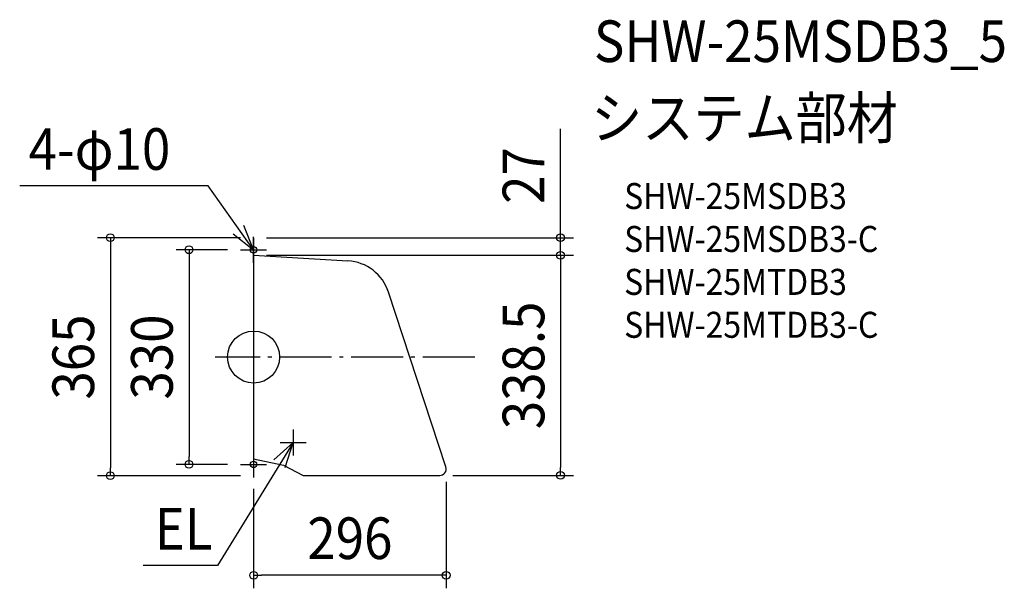
# Model space of a CAD drawing. Extents: x -360 to 1154, y -356 to 519.
import ezdxf
from ezdxf.enums import TextEntityAlignment as Align

# ---------------------------------------------------------------- set-up
doc = ezdxf.new("R2010")
doc.units = 0
doc.header["$LTSCALE"] = 20
doc.header["$PDMODE"] = 3
doc.header["$PDSIZE"] = -2
doc.linetypes.add('DASHDOT', pattern=[5.5, 4, -0.6, 0.3, -0.6])
doc.layers.get('DEFPOINTS').update_dxf_attribs({"linetype": 'CONTINUOUS'})
for name, color, linetype in [('ARRANGE', 1, 'CONTINUOUS'), ('BASIS', 6, 'DASHDOT'), ('DETAIL', 5, 'CONTINUOUS'), ('ETC', 61, 'CONTINUOUS'), ('FIX', 11, 'CONTINUOUS'), ('NOTE', 4, 'CONTINUOUS'), ('OUTLINE', 3, 'CONTINUOUS'), ('SIZE', 30, 'CONTINUOUS')]:
    doc.layers.add(name, color=color, linetype=linetype)
doc.styles.get("Standard").update_dxf_attribs({"font": 'SIMPLEX.shx', "width": 0.9, "height": 64, "bigfont": 'BIGFONT.shx'})

msp = doc.modelspace()

# ---------------------------------------------------------------- linework, layer by layer
at = {"layer": 'ARRANGE', "color": 1, "linetype": 'CONTINUOUS'}
msp.add_circle((0, 0), 40, dxfattribs=at)
msp.add_point((0, 0), dxfattribs=at)
at = {"layer": 'BASIS', "color": 6, "linetype": 'DASHDOT'}
msp.add_line((339.9, 0), (-59, 0), dxfattribs=at)
at = {"layer": 'DEFPOINTS', "color": 30, "linetype": 'CONTINUOUS'}
for p in [(0, 183.5), (471.8, 183.5), (0, 156.5), (296, -172), (0, -182.5), (0, -335.6)]:
    msp.add_point(p, dxfattribs=at)
at = {"layer": 'DETAIL', "color": 5, "linetype": 'CONTINUOUS'}
for p, q in [((0, 183.5), (0, -182.5)), ((0, 156.5), (144.9, 148)), ((295.5, -168.9), (207.4, 99.8)), ((0, -156.5), (46, -166.5)), ((46, -166.5), (76, -182)), ((76, -182), (286, -182))]:
    msp.add_line(p, q, dxfattribs=at)
for centre, radius, start, end in [((140.8, 78.1), 70, 18.0385, 86.6519), ((286, -172), 10, 270, 18.0385)]:
    msp.add_arc(centre, radius, start, end, dxfattribs=at)
at = {"layer": 'FIX', "color": 11, "linetype": 'CONTINUOUS'}
for centre in [(0, 165), (0, -165)]:
    msp.add_circle(centre, 5, dxfattribs=at)
at = {"layer": 'NOTE', "color": 4, "linetype": 'CONTINUOUS'}
for p, q in [((-70, 263.2), (-359.6, 263.2)), ((0, 165), (-70, 263.2)), ((0, 165), (-14.9, 202.1)), ((-31.5, 189.7), (0, 165)), ((0, 145), (0, 185)), ((-20, 165), (20, 165)), ((61, -111.5), (61, -151.5)), ((61, -131.5), (-55.7, -320.7)), ((61, -131.5), (31.3, -158.3)), ((41, -131.5), (81, -131.5)), ((48.7, -169.6), (61, -131.5)), ((0, -145), (0, -185)), ((-20, -165), (20, -165)), ((-55.7, -320.7), (-169.9, -320.7))]:
    msp.add_line(p, q, dxfattribs=at)
at = {"layer": 'OUTLINE', "color": 3, "linetype": 'CONTINUOUS'}
for p, q in [((0, 183.5), (0, -182.5)), ((0, 156.5), (144.9, 148)), ((295.5, -168.9), (207.4, 99.8)), ((0, -156.5), (46, -166.5)), ((46, -166.5), (76, -182)), ((76, -182), (286, -182))]:
    msp.add_line(p, q, dxfattribs=at)
for centre, radius, start, end in [((140.8, 78.1), 70, 18.0385, 86.6519), ((286, -172), 10, 270, 18.0385)]:
    msp.add_arc(centre, radius, start, end, dxfattribs=at)
at = {"layer": 'SIZE', "color": 30, "linetype": 'CONTINUOUS'}
for p, q in [((471.8, 195.5), (471.8, 350.8)), ((-20, 183.5), (-240.2, 183.5)), ((-220.2, 183.5), (-220.2, 170.5)), ((20, 183.5), (491.8, 183.5)), ((471.8, 183.5), (471.8, 195.5)), ((471.8, 156.5), (471.8, 183.5)), ((-220.2, 170.5), (-220.2, -170.5)), ((-40, 165), (-119.3, 165)), ((-99.3, 165), (-99.3, 153)), ((-99.3, 153), (-99.3, -153)), ((20, 156.5), (491.8, 156.5)), ((471.8, 156.5), (471.8, 144.5)), ((471.8, 156.5), (471.8, 144.5)), ((471.8, 156.5), (471.8, 144.5)), ((471.8, 144.5), (471.8, 132.5)), ((471.8, 144.5), (471.8, -170)), ((471.8, 144.5), (471.8, 132.5)), ((-40, -165), (-119.3, -165)), ((-99.3, -165), (-99.3, -153)), ((-220.2, -182.5), (-220.2, -170.5)), ((471.8, -182), (471.8, -170)), ((-20, -182.5), (-240.2, -182.5)), ((296, -192), (296, -355.6)), ((306, -182), (491.8, -182)), ((0, -202.5), (0, -355.6)), ((0, -335.6), (12, -335.6)), ((284, -335.6), (12, -335.6)), ((296, -335.6), (284, -335.6))]:
    msp.add_line(p, q, dxfattribs=at)
for centre in [(-220.2, 183.5), (471.8, 183.5), (-99.3, 165), (471.8, 156.5), (-99.3, -165), (-220.2, -182.5), (471.8, -182), (0, -335.6), (296, -335.6)]:
    msp.add_circle(centre, 6, dxfattribs=at)

# ---------------------------------------------------------------- texts
at = {"layer": 'ETC', "color": 61, "linetype": 'CONTINUOUS', "width": 0.9}
for s, height, p in [('SHW-25MSDB3_5', 64, (523.1, 453.7)), ('システム部材', 64, (518.9, 335.7)), ('SHW-25MSDB3', 40, (569.6, 227.6)), ('SHW-25MSDB3-C', 40, (569.6, 161.6)), ('SHW-25MTDB3', 40, (569.6, 95.6)), ('SHW-25MTDB3-C', 40, (569.6, 29.6))]:
    msp.add_text(s, height=height, dxfattribs=at).set_placement(p)
at = {"layer": 'NOTE', "color": 4, "linetype": 'CONTINUOUS', "width": 0.9}
for s, p in [('4-φ10', (-345.9, 287.9)), ('EL', (-152, -296.1))]:
    msp.add_text(s, height=64, dxfattribs=at).set_placement(p)
at = {"layer": 'SIZE', "color": 30, "linetype": 'CONTINUOUS', "width": 0.9}
for s, p in [('27', (446.8, 279.1)), ('338.5', (446.8, -12.8)), ('365', (-245.2, 0)), ('330', (-124.3, 0))]:
    msp.add_text(s, height=64, rotation=90, dxfattribs=at).set_placement(p, align=Align.CENTER)
msp.add_text('296', height=64, dxfattribs=at).set_placement((148, -310.6), align=Align.CENTER)

doc.saveas('drawing.dxf')
